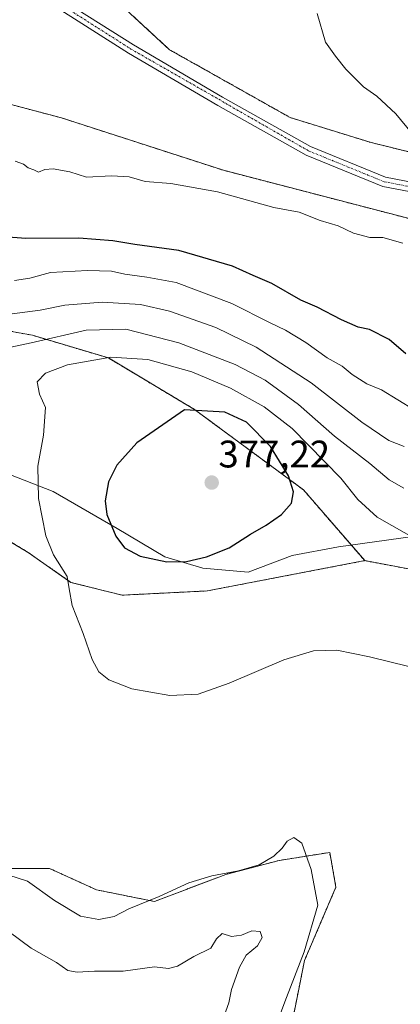
# Model space of a CAD drawing. Units: metres. Extents: x 618544 to 622021, y 4678542 to 4680914.
# Drawn here: x 620301 to 620400, y 4678963 to 4679220 of the extents above; entities that cross this region are included whole.
import ezdxf
from ezdxf.enums import TextEntityAlignment as Align

# ---------------------------------------------------------------- set-up
doc = ezdxf.new("R2010")
doc.units = ezdxf.units.M
doc.header["$MEASUREMENT"] = 0
doc.linetypes.add('TRAZO_Y_PUNTO', pattern=[1, 0.5, -0.25, 0, -0.25])
doc.linetypes.add('TRAZOS', pattern=[0.75, 0.5, -0.25])
for name, color, linetype, lineweight in [('Arbolado forestal', 92, 'TRAZOS', 0), ('Arbolado forestal CxS', 92, 'Continuous', 0), ('Camino', 19, 'Continuous', 0), ('Camino Cxs', 19, 'Continuous', 0), ('Camino eje', 39, 'TRAZO_Y_PUNTO', 13), ('Carátula', 7, 'Continuous', 5), ('Cultivos herbáceos CxS', 92, 'Continuous', 0), ('Curva de nivel maestra', 36, 'Continuous', 30), ('Curva de nivel normal', 36, 'Continuous', 0), ('Espacio natural protegido', 2, 'Continuous', 13), ('Espacio natural protegido CxS', 2, 'Continuous', 0), ('Pastizal CxS', 92, 'Continuous', 0), ('Punto de cota en terreno', 7, 'Continuous', 0), ('Rótulo de punto de cota en terreno', 19, 'Continuous', 0)]:
    doc.layers.add(name, color=color, linetype=linetype, lineweight=lineweight)
doc.styles.add('Arial', font='txt', dxfattribs={"height": 0.2})

# ---------------------------------------------------------------- blocks, each defined once
blk = doc.blocks.new('*U153')
at = {"layer": 'Arbolado forestal CxS', "color": 92, "linetype": 'Continuous', "lineweight": 0}
for points in [[(620268.58, 4678948.19, 363.3), (620270.8, 4678970.47, 365.69), (620271.92, 4678992.75, 365.12), (620278.6, 4678997.21, 365.22), (620294.18, 4678998.32, 365.35), (620308.66, 4678998.32, 365.75), (620320.91, 4678992.75, 365.8), (620336.07, 4678989.71, 364.66), (620354.69, 4678996.78, 364.73), (620368.62, 4679000.4, 364.36), (620381.81, 4679002.51, 366.01), (620383.45, 4678993.48, 366.13), (620375.23, 4678974.3, 365.1), (620371.38, 4678955.04, 365.85)], [(620295.8, 4679138.98, 362.01), (620304.19, 4679137.42, 363.42), (620324.02, 4679131.52, 369.82), (620346.55, 4679118.05, 375.02), (620374.98, 4679097.1, 373.9), (620390.95, 4679078.63, 371.51), (620390.95, 4679078.63, 371.51), (620349.86, 4679070.74, 372.97), (620327.59, 4679069.62, 371.61), (620314.23, 4679072.96, 369.88), (620303.09, 4679080.76, 368.53), (620286.39, 4679090.79, 366.54)]]:
    blk.add_polyline3d(points, dxfattribs=at)
blk = doc.blocks.new('*U168')
at = {"layer": 'Curva de nivel normal', "color": 36, "linetype": 'Continuous', "lineweight": 0}
blk.add_polyline3d([(620400.88, 4679161.46, 345), (620395.71, 4679162.93, 345), (620392.27, 4679162.91, 345), (620388.05, 4679164.1, 345), (620384.01, 4679165.96, 345), (620379.31, 4679167.4, 345), (620373.87, 4679169.54, 345), (620367.21, 4679170.73, 345), (620352.5, 4679174.87, 345), (620340.35, 4679177.06, 345), (620333.63, 4679177.59, 345), (620329.49, 4679178.78, 345), (620324.87, 4679179.04, 345), (620318.34, 4679178.71, 345), (620313.97, 4679180.11, 345), (620309.63, 4679180.9, 345), (620307.45, 4679180.72, 345), (620305.73, 4679180, 345), (620304.54, 4679180.59, 345), (620303.11, 4679181.16, 345), (620301.83, 4679182.11, 345), (620299.64, 4679182.82, 345)], dxfattribs=at)
blk = doc.blocks.new('*U177')
at = {"layer": 'Curva de nivel maestra', "color": 36, "linetype": 'Continuous', "lineweight": 30}
blk.add_polyline3d([(620401.71, 4679132.58, 350), (620397.34, 4679136.34, 350), (620392.21, 4679138.97, 350), (620389.21, 4679139.56, 350), (620384.87, 4679141.45, 350), (620378.54, 4679144.75, 350), (620374.24, 4679146.62, 350), (620366.66, 4679150.93, 350), (620361.79, 4679153.02, 350), (620356.41, 4679155.45, 350), (620342.42, 4679159.52, 350), (620330.95, 4679161.1, 350), (620325.19, 4679162.06, 350), (620316.29, 4679162.77, 350), (620302.5, 4679162.65, 350), (620292.04, 4679163.43, 350)], dxfattribs=at)
blk = doc.blocks.new('5PATER')
at = {"layer": 'Carátula', "linetype": 'Continuous', "lineweight": 5}
h = blk.add_hatch(color=250, dxfattribs=at)
edge = h.paths.add_edge_path()
edge.add_ellipse((0, 0.01), major_axis=(-1.33, -1.34), ratio=0.999422, start_angle=0, end_angle=360)

msp = doc.modelspace()

# ---------------------------------------------------------------- linework, layer by layer
at = {"layer": 'Arbolado forestal', "color": 92, "linetype": 'TRAZOS', "lineweight": 0}
for points in [[(620497.74, 4679176.69, 339.79), (620497.67, 4679176.69, 339.79), (620467.26, 4679174.78, 341.76), (620425.86, 4679179.57, 344.37), (620392.64, 4679187.71, 344.02), (620371.53, 4679194.22, 343.2), (620340.01, 4679211.93, 342.58), (620321.84, 4679228.67, 342.03)], [(620600.46, 4679156.19, 337.27), (620571.17, 4679159.79, 337.85), (620569.88, 4679159.95, 337.81), (620569.94, 4679159.75, 337.82), (620571.43, 4679154.06, 337.68), (620571.82, 4679152.6, 337.66), (620572.13, 4679151.43, 337.67), (620582.43, 4679112.31, 339.68), (620591.34, 4679076.66, 345.21), (620584.66, 4679069.97, 349.43), (620569.07, 4679093.37, 348.44), (620561.07, 4679099.4, 349.36), (620542.79, 4679121.22, 345.69), (620516.9, 4679142.87, 341.78), (620470.99, 4679158.13, 340.73), (620450.45, 4679159.79, 341.76), (620410.29, 4679165.87, 344.26), (620354.05, 4679180.48, 344.04), (620311.81, 4679194.14, 342.89), (620258.77, 4679208.19, 341.43), (620214.87, 4679211.01, 340.71), (620185.01, 4679210.97, 339.86), (620160.98, 4679205.98, 339.84), (620151.45, 4679203.46, 339.74)], [(620390.95, 4679078.63, 371.51), (620374.97, 4679097.1, 373.9), (620346.55, 4679118.05, 375.02), (620324.01, 4679131.52, 369.82), (620304.19, 4679137.42, 363.42), (620295.8, 4679138.98, 362.01), (620276.76, 4679142.52, 359.91), (620250.1, 4679141.28, 364.9), (620211.9, 4679144.87, 367.03), (620184.38, 4679153.78, 363.59), (620170.17, 4679164.25, 356.27), (620158.99, 4679181.16, 345.54), (620151.45, 4679203.46, 339.74)], [(620120.49, 4679085.22, 357.87), (620144.98, 4679084.11, 357.32), (620156.12, 4679086.34, 357.66), (620165.03, 4679097.48, 358.16), (620183.95, 4679104.16, 360.4), (620222.92, 4679105.27, 363.35), (620267.46, 4679097.48, 365.12), (620286.39, 4679090.79, 366.54), (620303.09, 4679080.76, 368.53), (620314.23, 4679072.96, 369.88), (620327.59, 4679069.62, 371.61), (620349.86, 4679070.74, 372.97), (620390.95, 4679078.63, 371.51)], [(620390.95, 4679078.63, 371.51), (620407.89, 4679075.44, 370.36), (620427.66, 4679071.48, 370.21), (620451.21, 4679068.96, 369.95), (620469.72, 4679064.93, 370.78), (620506.22, 4679071.9, 373.31), (620535.8, 4679064.52, 372.92), (620554.01, 4679045.87, 369.57), (620570.01, 4679027.96, 369.21), (620579.9, 4679017.08, 367.65), (620587.8, 4678997.29, 367.34), (620596.7, 4678990.37, 367.7)], [(620371.38, 4678955.04, 365.85), (620375.23, 4678974.3, 365.1), (620383.45, 4678993.48, 366.13), (620381.81, 4679002.51, 366.01), (620368.62, 4679000.41, 364.36), (620354.69, 4678996.78, 364.73), (620336.07, 4678989.71, 364.66), (620320.91, 4678992.75, 365.8), (620308.66, 4678998.32, 365.75), (620294.18, 4678998.32, 365.35), (620278.6, 4678997.21, 365.22), (620271.92, 4678992.75, 365.12), (620270.8, 4678970.47, 365.69), (620268.57, 4678948.19, 363.3)]]:
    msp.add_polyline3d(points, dxfattribs=at)
at = {"layer": 'Arbolado forestal CxS', "color": 92, "linetype": 'Continuous', "lineweight": 0}
for points in [[(620425.52, 4679223.4, 353.61), (620436.57, 4679212.21, 351.06), (620451.23, 4679210, 346.48), (620461.27, 4679205.23, 344.39), (620468.51, 4679197.41, 342.27), (620475.17, 4679190.84, 341.62), (620483.51, 4679187.22, 341.12), (620497.74, 4679176.69, 339.79), (620497.67, 4679176.69, 339.79), (620467.27, 4679174.78, 341.76), (620425.86, 4679179.57, 344.37), (620392.64, 4679187.71, 344.02), (620371.53, 4679194.22, 343.2), (620340.01, 4679211.93, 342.58), (620321.84, 4679228.67, 342.03)], [(620258.77, 4679208.19, 341.43), (620311.81, 4679194.14, 342.89), (620354.05, 4679180.48, 344.04), (620410.29, 4679165.87, 344.26), (620450.45, 4679159.79, 341.76), (620470.99, 4679158.13, 340.73), (620516.9, 4679142.87, 341.78), (620542.8, 4679121.22, 345.69), (620561.07, 4679099.4, 349.36), (620569.07, 4679093.37, 348.43), (620584.66, 4679069.97, 349.43), (620591.34, 4679076.66, 345.21), (620582.43, 4679112.31, 339.68), (620569.88, 4679159.95, 337.81), (620600.46, 4679156.19, 337.27)], [(620596.7, 4678990.37, 367.7), (620587.8, 4678997.29, 367.34), (620579.9, 4679017.08, 367.65), (620570.01, 4679027.96, 369.21), (620554.01, 4679045.87, 369.57), (620535.8, 4679064.52, 372.92), (620506.22, 4679071.9, 373.31), (620469.72, 4679064.93, 370.78), (620451.21, 4679068.96, 369.95), (620427.66, 4679071.48, 370.21), (620407.89, 4679075.44, 370.36), (620390.95, 4679078.63, 371.51), (620374.98, 4679097.1, 373.9), (620346.55, 4679118.05, 375.02), (620324.02, 4679131.52, 369.82), (620304.19, 4679137.42, 363.42), (620295.8, 4679138.98, 362.01)]]:
    msp.add_polyline3d(points, dxfattribs=at)
at = {"layer": 'Camino', "color": 19, "linetype": 'Continuous', "lineweight": 0}
for points in [[(620309.92, 4679226.29, 341.72), (620330.57, 4679213.19, 342.1), (620353.84, 4679199.58, 342.71), (620376.77, 4679186.7, 343.12), (620396.38, 4679178.7, 343.88), (620416.7, 4679174.8, 344.06), (620434.81, 4679172.88, 343.55), (620447.28, 4679172.04, 343.05), (620466.36, 4679173.3, 341.85), (620480.55, 4679174.49, 340.72), (620495.74, 4679174.03, 339.8), (620507.93, 4679170.44, 338.92), (620520, 4679166.66, 338.39), (620536.93, 4679161.3, 337.99), (620558.85, 4679155.81, 337.79), (620563.89, 4679155.19, 337.79), (620594.07, 4679150.68, 337.42), (620616.7, 4679147.13, 337.18)], [(620616.32, 4679144.66, 337.17), (620593.69, 4679148.21, 337.44), (620563.56, 4679152.71, 337.82), (620558.4, 4679153.34, 337.85), (620536.25, 4679158.89, 338.03), (620519.24, 4679164.28, 338.44), (620507.21, 4679168.05, 338.88), (620495.34, 4679171.54, 339.75), (620480.61, 4679171.98, 340.71), (620466.55, 4679170.81, 341.88), (620447.27, 4679169.53, 342.94), (620434.59, 4679170.39, 343.54), (620416.33, 4679172.32, 344.02), (620395.67, 4679176.29, 343.96), (620375.68, 4679184.45, 343.05), (620352.6, 4679197.41, 342.67), (620329.27, 4679211.05, 342.14), (620308.71, 4679224.1, 341.72)]]:
    msp.add_polyline3d(points, dxfattribs=at)
at = {"layer": 'Camino Cxs', "color": 19, "linetype": 'Continuous', "lineweight": 0}
for points in [[(620309.92, 4679226.29, 341.72), (620330.57, 4679213.19, 342.1), (620353.84, 4679199.58, 342.71), (620376.77, 4679186.7, 343.12), (620396.38, 4679178.7, 343.88), (620416.7, 4679174.8, 344.06), (620434.81, 4679172.88, 343.55), (620447.28, 4679172.04, 343.05), (620466.36, 4679173.3, 341.85), (620480.55, 4679174.49, 340.72), (620495.74, 4679174.03, 339.8), (620507.93, 4679170.44, 338.92), (620520, 4679166.66, 338.39), (620536.93, 4679161.3, 337.99), (620558.85, 4679155.81, 337.79), (620563.89, 4679155.19, 337.79), (620594.07, 4679150.68, 337.42), (620616.7, 4679147.13, 337.18)], [(620616.32, 4679144.66, 337.17), (620593.69, 4679148.21, 337.44), (620563.56, 4679152.71, 337.82), (620558.4, 4679153.34, 337.85), (620536.25, 4679158.89, 338.03), (620519.24, 4679164.28, 338.44), (620507.21, 4679168.05, 338.88), (620495.34, 4679171.54, 339.75), (620480.61, 4679171.98, 340.71), (620466.55, 4679170.81, 341.88), (620447.27, 4679169.53, 342.94), (620434.59, 4679170.39, 343.54), (620416.33, 4679172.32, 344.02), (620395.67, 4679176.29, 343.96), (620375.68, 4679184.45, 343.05), (620352.6, 4679197.41, 342.67), (620329.27, 4679211.05, 342.14), (620308.71, 4679224.1, 341.72)]]:
    msp.add_polyline3d(points, dxfattribs=at)
at = {"layer": 'Camino eje', "color": 39, "linetype": 'TRAZO_Y_PUNTO', "lineweight": 13}
msp.add_polyline3d([(620193.98, 4679299.45, 342.02), (620205.63, 4679285.55, 341.68), (620214.93, 4679272.66, 341.63), (620222.34, 4679265.9, 341.61), (620233.19, 4679262.05, 341.62), (620251.02, 4679254.56, 341.51), (620269.45, 4679245.43, 341.55), (620287.93, 4679235.34, 341.55), (620309.32, 4679225.2, 341.71), (620329.92, 4679212.12, 342.12), (620376.23, 4679185.58, 343.08), (620396.03, 4679177.5, 343.91), (620416.52, 4679173.56, 344), (620447.28, 4679170.79, 343), (620480.58, 4679173.24, 340.69), (620495.54, 4679172.79, 339.77), (620536.59, 4679160.1, 338.01), (620558.63, 4679154.58, 337.82), (620643.26, 4679141.89, 337.14)], dxfattribs=at)
at = {"layer": 'Cultivos herbáceos CxS', "color": 92, "linetype": 'Continuous', "lineweight": 0}
for points in [[(620120.49, 4679085.22, 357.87), (620144.98, 4679084.11, 357.32), (620156.12, 4679086.34, 357.66), (620165.03, 4679097.48, 358.16), (620183.95, 4679104.16, 360.4), (620222.92, 4679105.27, 363.35), (620267.46, 4679097.48, 365.12), (620286.39, 4679090.79, 366.54), (620303.09, 4679080.76, 368.53), (620314.23, 4679072.96, 369.88), (620327.59, 4679069.62, 371.61), (620349.86, 4679070.74, 372.97), (620390.95, 4679078.63, 371.51)], [(620286.39, 4679090.79, 366.54), (620303.09, 4679080.76, 368.53), (620314.23, 4679072.96, 369.88), (620327.59, 4679069.62, 371.61), (620349.86, 4679070.74, 372.97), (620390.95, 4679078.63, 371.51), (620390.95, 4679078.63, 371.51), (620407.89, 4679075.44, 370.36), (620427.66, 4679071.48, 370.21), (620451.21, 4679068.96, 369.95), (620469.72, 4679064.93, 370.78), (620506.22, 4679071.9, 373.31), (620535.8, 4679064.52, 372.92), (620554.01, 4679045.87, 369.57), (620570.01, 4679027.96, 369.21), (620579.9, 4679017.08, 367.65), (620587.8, 4678997.29, 367.34), (620596.7, 4678990.37, 367.7)], [(620390.95, 4679078.63, 371.51), (620407.89, 4679075.44, 370.36), (620427.66, 4679071.48, 370.21), (620451.21, 4679068.96, 369.95), (620469.72, 4679064.93, 370.78), (620506.22, 4679071.9, 373.31), (620535.8, 4679064.52, 372.92), (620554.01, 4679045.87, 369.57), (620570.01, 4679027.96, 369.21), (620579.9, 4679017.08, 367.65), (620587.8, 4678997.29, 367.34), (620596.7, 4678990.37, 367.7)], [(620371.38, 4678955.04, 365.85), (620375.23, 4678974.3, 365.1), (620383.45, 4678993.48, 366.13), (620381.81, 4679002.51, 366.01), (620368.62, 4679000.41, 364.36), (620354.69, 4678996.78, 364.73), (620336.07, 4678989.71, 364.66), (620320.91, 4678992.75, 365.8), (620308.66, 4678998.32, 365.75), (620294.18, 4678998.32, 365.35), (620278.6, 4678997.21, 365.22), (620271.92, 4678992.75, 365.12), (620270.8, 4678970.47, 365.69), (620268.57, 4678948.19, 363.3)], [(620371.38, 4678955.04, 365.85), (620375.23, 4678974.3, 365.1), (620383.45, 4678993.48, 366.13), (620381.81, 4679002.51, 366.01), (620368.62, 4679000.4, 364.36), (620354.69, 4678996.78, 364.73), (620336.07, 4678989.71, 364.66), (620320.91, 4678992.75, 365.8), (620308.66, 4678998.32, 365.75), (620294.18, 4678998.32, 365.35), (620278.6, 4678997.21, 365.22), (620271.92, 4678992.75, 365.12), (620270.8, 4678970.47, 365.69), (620268.57, 4678948.19, 363.3)]]:
    msp.add_polyline3d(points, dxfattribs=at)
at = {"layer": 'Curva de nivel maestra', "color": 36, "linetype": 'Continuous', "lineweight": 30}
msp.add_polyline3d([(620339.29, 4679078.34, 375), (620344.39, 4679078.44, 375), (620349.61, 4679079.65, 375), (620355.53, 4679081.97, 375), (620361.12, 4679085.58, 375), (620365.19, 4679087.86, 375), (620369.23, 4679090.69, 375), (620371.81, 4679093.61, 375), (620372.32, 4679096.59, 375), (620371.02, 4679100.74, 375), (620366.39, 4679108.44, 375), (620360.12, 4679114.78, 375), (620354.46, 4679117.33, 375), (620343.91, 4679117.96, 375), (620331.42, 4679109.39, 375), (620326.24, 4679103.52, 375), (620324.07, 4679099.16, 375), (620323.15, 4679094.26, 375), (620323.61, 4679090.68, 375), (620325.93, 4679085.04, 375), (620328.26, 4679081.98, 375), (620332.36, 4679079.76, 375), (620339.29, 4679078.34, 375)], dxfattribs=at)
at = {"layer": 'Curva de nivel normal', "color": 36, "linetype": 'Continuous', "lineweight": 0}
for points in [[(620403.18, 4679190.21, 345), (620399.06, 4679195.22, 345), (620394.13, 4679199.8, 345), (620390.68, 4679202.22, 345), (620386.05, 4679206.9, 345), (620383.36, 4679210.29, 345), (620380.74, 4679213.93, 345), (620378.5, 4679221.38, 345)], [(620403.9, 4679117.94, 355), (620395.31, 4679123.16, 355), (620391.48, 4679124.75, 355), (620387.69, 4679127.21, 355), (620385.11, 4679129.4, 355), (620381.19, 4679131.58, 355), (620375.54, 4679135.55, 355), (620370.23, 4679138.8, 355), (620366.3, 4679140.64, 355), (620356.23, 4679145.74, 355), (620341.68, 4679151.23, 355), (620334.1, 4679152.58, 355), (620328.35, 4679153.4, 355), (620324.87, 4679154.15, 355), (620318.54, 4679154.35, 355), (620308.87, 4679153.77, 355), (620303.54, 4679152.35, 355), (620299.54, 4679151.72, 355)], [(620401.22, 4679108.45, 360), (620397.22, 4679110.01, 360), (620390.17, 4679114.74, 360), (620377, 4679125.02, 360), (620362.58, 4679134.3, 360), (620352.1, 4679139.48, 360), (620340, 4679143.72, 360), (620332.45, 4679145.5, 360), (620322.36, 4679146.04, 360), (620312.66, 4679145.29, 360), (620306.21, 4679143.98, 360), (620296.21, 4679142.66, 360)], [(620401.16, 4679097.53, 365), (620397.32, 4679099.7, 365), (620392.27, 4679103.99, 365), (620383.09, 4679111.14, 365), (620373.67, 4679119.39, 365), (620365, 4679125.72, 365), (620357.14, 4679129.85, 365), (620342.4, 4679135.48, 365), (620328.6, 4679139.06, 365), (620318.21, 4679138.78, 365), (620303.87, 4679135.49, 365), (620289.87, 4679132.52, 365)], [(620405.09, 4679083.8, 370), (620394.24, 4679089.95, 370), (620389.14, 4679094.55, 370), (620384.68, 4679100.15, 370), (620372.02, 4679113.09, 370), (620364.68, 4679118.73, 370), (620355.94, 4679123.62, 370), (620345.85, 4679127.9, 370), (620334.34, 4679131.14, 370), (620324.63, 4679131.68, 370), (620313.36, 4679129.69, 370), (620307.56, 4679127.59, 370), (620305.45, 4679125.3, 370), (620306.04, 4679122.1, 370), (620307.59, 4679118.6, 370), (620307.11, 4679111.4, 370), (620305.56, 4679103.3, 370), (620305.79, 4679094.86, 370), (620307.68, 4679085.15, 370), (620309.65, 4679080.18, 370), (620313.28, 4679074.49, 370), (620313.75, 4679071.26, 370), (620314.55, 4679066.92, 370), (620317.47, 4679059.66, 370), (620319.81, 4679052.86, 370), (620321.5, 4679049.66, 370), (620324.12, 4679047.53, 370), (620330.18, 4679045.23, 370), (620340.06, 4679043.44, 370), (620347.44, 4679043.82, 370), (620355.6, 4679046.66, 370), (620369.8, 4679052.78, 370), (620377.6, 4679055.06, 370), (620383.65, 4679055.3, 370), (620392.18, 4679053.56, 370), (620407.42, 4679049.8, 370)], [(620298.03, 4678996.53, 365), (620302.92, 4678995.05, 365), (620309.96, 4678989.92, 365), (620316.74, 4678985.87, 365), (620321.54, 4678984.97, 365), (620325.54, 4678985.78, 365), (620329.36, 4678987.79, 365), (620337.31, 4678990.98, 365), (620345.03, 4678994.56, 365), (620351, 4678996.44, 365), (620358.04, 4678997.67, 365), (620363.38, 4678999.3, 365), (620367.21, 4679001.51, 365), (620369.36, 4679003.58, 365), (620370.68, 4679005.42, 365), (620372.49, 4679006.38, 365), (620374.54, 4679004.92, 365), (620377.01, 4678998.02, 365), (620378.69, 4678988.73, 365), (620375.11, 4678976.53, 365), (620370.53, 4678964.64, 365), (620368.04, 4678957.94, 365)], [(620298.14, 4678981.82, 360), (620303.87, 4678977.5, 360), (620310.5, 4678973.81, 360), (620313.42, 4678971.71, 360), (620315.88, 4678971.25, 360), (620320.37, 4678971.56, 360), (620327.86, 4678971.53, 360), (620336.06, 4678972.67, 360), (620339.73, 4678972.22, 360), (620342.05, 4678972.79, 360), (620346.35, 4678975.33, 360), (620350.76, 4678977.54, 360), (620352.27, 4678979.99, 360), (620353.74, 4678981.34, 360), (620356.16, 4678980.58, 360), (620358.78, 4678980.96, 360), (620361.49, 4678982.08, 360), (620363.66, 4678981.84, 360), (620364.17, 4678980.32, 360), (620363, 4678978.13, 360), (620359.99, 4678975.68, 360), (620358.26, 4678972.61, 360), (620356.2, 4678966.71, 360), (620355.44, 4678963.28, 360), (620354.24, 4678959.91, 360)]]:
    msp.add_polyline3d(points, dxfattribs=at)
at = {"layer": 'Espacio natural protegido', "color": 2, "linetype": 'Continuous', "lineweight": 13}
msp.add_polyline3d([(620596.38, 4679016.26, 363.59), (620587.78, 4679029.56, 364.02), (620578.48, 4679040.86, 365.24), (620566.68, 4679053.16, 363.61), (620547.98, 4679066.46, 370.76), (620532.48, 4679073.06, 374.44), (620509.88, 4679070.66, 373.36), (620492.78, 4679071.16, 372.26), (620474.58, 4679073.96, 369.6), (620451.68, 4679080.56, 368.34), (620433.68, 4679082.76, 370.99), (620409.78, 4679085.76, 368.69), (620384.08, 4679082.26, 372.04), (620371.98, 4679079.96, 372.93), (620360.48, 4679075.66, 372.96), (620348.68, 4679076.66, 374.34), (620338.78, 4679079.66, 375.16), (620326.28, 4679087.06, 375.14), (620309.58, 4679096.66, 370.88), (620294.38, 4679102.56, 367.92)], dxfattribs=at)
at = {"layer": 'Espacio natural protegido CxS', "color": 2, "linetype": 'Continuous', "lineweight": 0}
msp.add_polyline3d([(620596.38, 4679016.26, 363.59), (620587.78, 4679029.56, 364.02), (620578.48, 4679040.86, 365.24), (620566.68, 4679053.16, 363.61), (620547.98, 4679066.46, 370.76), (620532.48, 4679073.06, 374.44), (620509.88, 4679070.66, 373.36), (620492.78, 4679071.16, 372.26), (620474.58, 4679073.96, 369.6), (620451.68, 4679080.56, 368.34), (620433.68, 4679082.76, 370.99), (620409.78, 4679085.76, 368.69), (620384.08, 4679082.26, 372.04), (620371.98, 4679079.96, 372.93), (620360.48, 4679075.66, 372.96), (620348.68, 4679076.66, 374.34), (620338.78, 4679079.66, 375.16), (620326.28, 4679087.06, 375.14), (620309.58, 4679096.66, 370.88), (620294.38, 4679102.56, 367.92)], dxfattribs=at)
at = {"layer": 'Pastizal CxS', "color": 92, "linetype": 'Continuous', "lineweight": 0}
for points in [[(620321.84, 4679228.67, 342.03), (620340.01, 4679211.93, 342.58), (620371.53, 4679194.22, 343.2), (620392.64, 4679187.71, 344.02), (620425.86, 4679179.57, 344.37), (620467.27, 4679174.78, 341.76), (620497.67, 4679176.69, 339.79), (620497.74, 4679176.69, 339.79), (620498.99, 4679176.77, 339.71), (620524.39, 4679177.35, 338.72), (620543.38, 4679180.32, 338.2), (620557.56, 4679199.69, 338.09), (620560.42, 4679213.74, 338.27), (620561.36, 4679228.37, 338.65)], [(620497.74, 4679176.69, 339.79), (620497.67, 4679176.69, 339.79), (620467.26, 4679174.78, 341.76), (620425.86, 4679179.57, 344.37), (620392.64, 4679187.71, 344.02), (620371.53, 4679194.22, 343.2), (620340.01, 4679211.93, 342.58), (620321.84, 4679228.67, 342.03)], [(620600.46, 4679156.19, 337.27), (620569.88, 4679159.95, 337.81), (620582.43, 4679112.31, 339.68), (620591.34, 4679076.66, 345.21), (620584.66, 4679069.97, 349.43), (620569.07, 4679093.37, 348.43), (620561.07, 4679099.4, 349.36), (620542.8, 4679121.22, 345.69), (620516.9, 4679142.87, 341.78), (620470.99, 4679158.13, 340.73), (620450.45, 4679159.79, 341.76), (620410.29, 4679165.87, 344.26), (620354.05, 4679180.48, 344.04), (620311.81, 4679194.14, 342.89), (620258.77, 4679208.19, 341.43), (620214.87, 4679211.01, 340.71), (620185.01, 4679210.97, 339.86), (620160.98, 4679205.98, 339.84), (620151.45, 4679203.46, 339.74), (620146.28, 4679196.12, 340.35), (620134.89, 4679192.32, 340.06)], [(620600.46, 4679156.19, 337.27), (620571.17, 4679159.79, 337.85), (620569.88, 4679159.95, 337.81), (620569.94, 4679159.75, 337.82), (620571.43, 4679154.06, 337.68), (620571.82, 4679152.6, 337.66), (620572.13, 4679151.43, 337.67), (620582.43, 4679112.31, 339.68), (620591.34, 4679076.66, 345.21), (620584.66, 4679069.97, 349.43), (620569.07, 4679093.37, 348.44), (620561.07, 4679099.4, 349.36), (620542.79, 4679121.22, 345.69), (620516.9, 4679142.87, 341.78), (620470.99, 4679158.13, 340.73), (620450.45, 4679159.79, 341.76), (620410.29, 4679165.87, 344.26), (620354.05, 4679180.48, 344.04), (620311.81, 4679194.14, 342.89), (620258.77, 4679208.19, 341.43), (620214.87, 4679211.01, 340.71), (620185.01, 4679210.97, 339.86), (620160.98, 4679205.98, 339.84), (620151.45, 4679203.46, 339.74)]]:
    msp.add_polyline3d(points, dxfattribs=at)

# ---------------------------------------------------------------- block references
at = {"layer": 'Arbolado forestal CxS', "color": 92, "linetype": 'Continuous', "lineweight": 0}
msp.add_blockref('*U153', (0, 0), dxfattribs=at)
at = {"layer": 'Curva de nivel maestra', "color": 36, "linetype": 'Continuous', "lineweight": 30}
msp.add_blockref('*U177', (0, 0), dxfattribs=at)
at = {"layer": 'Curva de nivel normal', "color": 36, "linetype": 'Continuous', "lineweight": 0}
msp.add_blockref('*U168', (0, 0), dxfattribs=at)
at = {"layer": 'Punto de cota en terreno', "linetype": 'Continuous', "lineweight": 0}
msp.add_blockref('5PATER', (620351, 4679099, 377.22), dxfattribs=at)

# ---------------------------------------------------------------- texts
at = {"layer": 'Rótulo de punto de cota en terreno', "color": 19, "linetype": 'Continuous', "lineweight": 0, "style": 'Arial'}
msp.add_text('377,22', height=7, dxfattribs=at).set_placement((620352.76, 4679100.76), align=Align.BOTTOM_LEFT)

doc.saveas('drawing.dxf')
